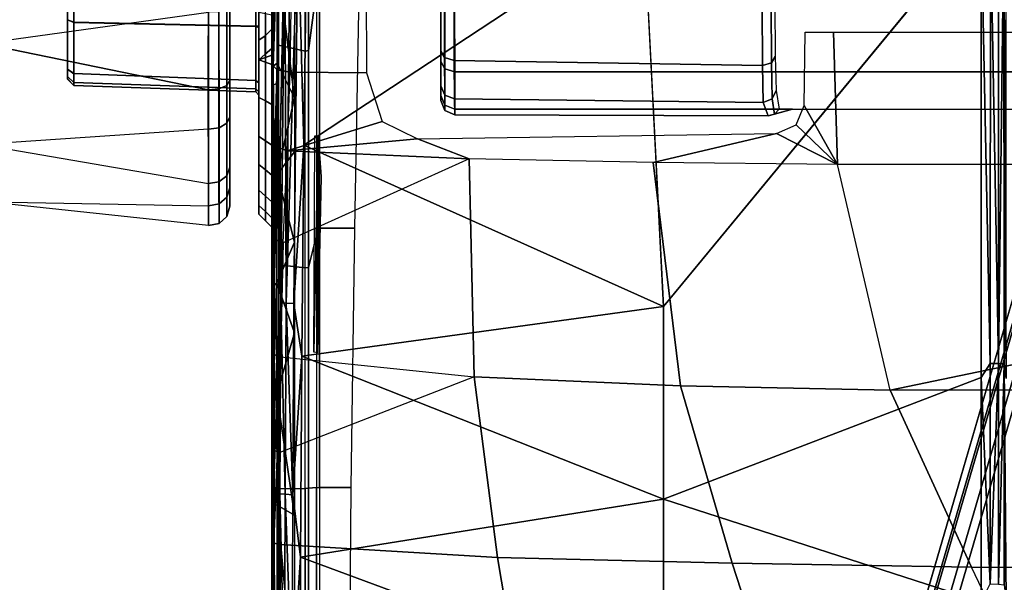
# Model space of a CAD drawing. Units: inches. Extents: x -64 to 68, y -75 to 44.
# Drawn here: x -4 to -1, y -4 to -3 of the extents above; entities that cross this region are included whole.
import ezdxf

# ---------------------------------------------------------------- set-up
doc = ezdxf.new("R2010")
doc.units = ezdxf.units.IN
doc.header["$MEASUREMENT"] = 0
for name, color, linetype in [('SEAT-BASE', 5, 'Continuous'), ('SEAT-CHASSIS', 5, 'Continuous'), ('SEAT-FABRIC', 5, 'Continuous')]:
    doc.layers.add(name, color=color, linetype=linetype)

# ---------------------------------------------------------------- blocks, each defined once
blk = doc.blocks.new('1COSM_HIGHBACK_ARMS_0T')
at = {"layer": 'SEAT-BASE'}
for points in [[(12.49, -3.6084, 4.6922), (1.9883, 0.1562, 7.7766), (1.9835, 0.1793, 7.726), (12.4827, -3.588, 4.6427)], [(12.4827, -3.588, 4.6427), (11.8266, -3.355, 4.77), (2.8025, -0.115, 7.4436), (1.9835, 0.1793, 7.726)], [(12.4818, -3.6541, 4.7197), (1.9763, 0.1079, 7.8018), (1.9883, 0.1562, 7.7766), (12.49, -3.6084, 4.6922)], [(12.423, -3.8347, 4.7496), (1.8662, -0.2307, 7.8317), (1.9763, 0.1079, 7.8018), (12.4818, -3.6541, 4.7197)], [(11.8266, -3.355, 4.77), (2.8025, -0.115, 7.4436), (2.7739, -0.1327, 7.3655), (11.8005, -3.3703, 4.7009)], [(11.8005, -3.3703, 4.7009), (2.7739, -0.1327, 7.3655), (2.7384, -0.193, 7.3173), (11.7687, -3.4199, 4.6539)], [(11.7687, -3.4199, 4.6539), (2.7384, -0.193, 7.3173), (2.8891, -0.4734, 7.1322), (11.7365, -3.5229, 4.5728)], [(11.7687, -3.4199, 4.6539), (2.7384, -0.193, 7.3173), (2.8891, -0.4734, 7.1322), (11.7365, -3.5229, 4.5728)], [(12.3637, -4.0172, 4.7597), (1.7558, -0.5705, 7.8418), (1.8662, -0.2307, 7.8317), (12.423, -3.8347, 4.7496)], [(11.7365, -3.5229, 4.5728), (2.8891, -0.4734, 7.1322), (3.08, -0.6892, 6.9012), (11.7169, -3.5997, 4.4629)], [(11.7365, -3.5229, 4.5728), (2.8891, -0.4734, 7.1322), (3.08, -0.6892, 6.9012), (11.7169, -3.5997, 4.4629)], [(12.3044, -4.1998, 4.7496), (1.6454, -0.9103, 7.8317), (1.7558, -0.5705, 7.8418), (12.3637, -4.0172, 4.7597)], [(2.2566, -0.7953, 5.1688), (2.2931, -0.683, 5.1688), (11.4241, -3.6498, 3.5866), (11.3876, -3.7622, 3.5866)], [(3.7062, -1.1031, 6.0034), (2.2931, -0.683, 5.1688), (11.4241, -3.6498, 3.5866), (11.6988, -3.7223, 4.0039)], [(11.7169, -3.5997, 4.4629), (3.08, -0.6892, 6.9012), (3.4046, -0.9427, 6.4814), (11.7013, -3.6862, 4.2405)], [(11.7169, -3.5997, 4.4629), (3.08, -0.6892, 6.9012), (3.4046, -0.9427, 6.4814), (11.7013, -3.6862, 4.2405)], [(11.6524, -3.865, 4.0039), (11.3876, -3.7622, 3.5866), (2.2566, -0.7953, 5.1688), (3.6467, -1.286, 6.0034)], [(12.2458, -4.3804, 4.7197), (1.5354, -1.249, 7.8018), (1.6454, -0.9103, 7.8317), (12.3044, -4.1998, 4.7496)], [(11.7013, -3.6862, 4.2405), (3.4046, -0.9427, 6.4814), (3.7062, -1.1031, 6.0034), (11.6988, -3.7223, 4.0039)], [(11.7013, -3.6862, 4.2405), (3.4046, -0.9427, 6.4814), (3.7062, -1.1031, 6.0034), (11.6988, -3.7223, 4.0039)], [(12.2256, -4.4222, 4.6922), (1.5168, -1.2951, 7.7766), (1.5354, -1.249, 7.8018), (12.2458, -4.3804, 4.7197)], [(11.595, -3.9748, 4.4629), (2.8969, -1.2528, 6.9012), (2.6156, -1.3152, 7.1322), (11.5657, -4.0485, 4.5728)], [(11.595, -3.9748, 4.4629), (2.8969, -1.2528, 6.9012), (2.6156, -1.3152, 7.1322), (11.5657, -4.0485, 4.5728)], [(11.6332, -3.8957, 4.2405), (3.3085, -1.2386, 6.4814), (2.8969, -1.2528, 6.9012), (11.595, -3.9748, 4.4629)], [(11.6332, -3.8957, 4.2405), (3.3085, -1.2386, 6.4814), (2.8969, -1.2528, 6.9012), (11.595, -3.9748, 4.4629)], [(11.6524, -3.865, 4.0039), (3.6467, -1.286, 6.0034), (3.3085, -1.2386, 6.4814), (11.6332, -3.8957, 4.2405)], [(11.6524, -3.865, 4.0039), (3.6467, -1.286, 6.0034), (3.3085, -1.2386, 6.4814), (11.6332, -3.8957, 4.2405)], [(12.2077, -4.4344, 4.6427), (1.4993, -1.3109, 7.726), (1.5168, -1.2951, 7.7766), (12.2256, -4.4222, 4.6922)], [(1.4993, -1.3109, 7.726), (2.3349, -1.5542, 7.4436), (11.54, -4.2372, 4.77), (12.2077, -4.4344, 4.6427)], [(11.5657, -4.0485, 4.5728), (2.6156, -1.3152, 7.1322), (2.3289, -1.4534, 7.3173), (11.5312, -4.1508, 4.6539)], [(11.5657, -4.0485, 4.5728), (2.6156, -1.3152, 7.1322), (2.3289, -1.4534, 7.3173), (11.5312, -4.1508, 4.6539)], [(11.5312, -4.1508, 4.6539), (2.3289, -1.4534, 7.3173), (2.3221, -1.5231, 7.3655), (11.5278, -4.2096, 4.7009)], [(11.5278, -4.2096, 4.7009), (2.3221, -1.5231, 7.3655), (2.3349, -1.5542, 7.4436), (11.54, -4.2372, 4.77)]]:
    blk.add_3dface(points, dxfattribs=at)
at = {"layer": 'SEAT-CHASSIS'}
for points in [[(2.8729, -0.2767, 14.1245), (2.873, -2.0029, 14.1245), (3.41, -1.7563, 14.1941), (3.41, 0, 14.1941)], [(3.41, -1.7563, 14.1941), (3.41, 0, 14.1941), (3.9742, 0, 14.2568), (3.9742, -1.4864, 14.2568)], [(2.873, -2.0029, 14.1245), (2.873, -2.0029, 14.1245), (2.5929, -0.6533, 14.0846), (2.8729, -0.2767, 14.1245)], [(2.1878, -2.162, 14.0236), (2.1861, -0.9379, 14.0233), (2.5929, -0.6533, 14.0846), (2.873, -2.0029, 14.1245)], [(2.0203, -3.3232, 14.6323), (2.0203, -1.25, 14.6323), (1.9071, -1.2556, 14.8432), (1.9071, -3.3234, 14.8433)], [(1.9071, -3.3234, 14.8433), (1.9071, -1.2556, 14.8432), (1.705, -1.2597, 14.9716), (1.705, -3.3237, 14.9716)], [(1.7861, -1.4014, 13.9608), (2.1869, -1.55, 14.0235), (2.1878, -2.162, 14.0236), (1.7861, -2.175, 13.9608)], [(3.9742, -1.4864, 14.2568), (3.41, -1.7563, 14.1941), (3.3981, -2.4815, 14.2374), (3.9671, -2.2964, 14.3011)], [(1.4509, -1.6574, 17.2785), (1.4507, -1.6739, 17.2543), (2.7919, -1.6739, 17.2328)], [(2.7927, -1.6569, 17.2582), (2.837, -1.6509, 17.2844), (1.4509, -1.6574, 17.2785)], [(2.837, -1.6509, 17.2844), (1.4512, -1.6509, 17.3072), (1.4509, -1.6574, 17.2785)], [(2.7927, -1.6569, 17.2582), (1.4509, -1.6574, 17.2785), (2.7919, -1.6739, 17.2328)], [(2.7927, -1.6569, 17.2582), (2.7919, -1.6739, 17.2328), (3.4618, -1.6737, 17.207)], [(3.4631, -1.6568, 17.2324), (3.5148, -1.6509, 17.2569), (2.7927, -1.6569, 17.2582)], [(3.4631, -1.6568, 17.2324), (2.7927, -1.6569, 17.2582), (3.4618, -1.6737, 17.207)], [(2.7915, -1.6992, 17.2158), (2.7919, -1.6739, 17.2328), (1.4505, -1.6981, 17.2377)], [(1.4507, -1.6739, 17.2543), (1.4505, -1.6981, 17.2377), (2.7919, -1.6739, 17.2328)], [(1.4505, -1.6981, 17.2377), (1.4505, -1.7268, 17.2312), (2.7915, -1.6992, 17.2158)], [(1.4505, -1.7268, 17.2312), (2.8347, -1.7264, 17.2085), (2.7915, -1.6992, 17.2158)], [(3.4609, -1.6989, 17.1899), (2.7919, -1.6739, 17.2328), (2.7915, -1.6992, 17.2158)], [(3.4609, -1.6989, 17.1899), (2.7915, -1.6992, 17.2158), (2.8347, -1.7264, 17.2085)], [(3.4618, -1.6737, 17.207), (2.7919, -1.6739, 17.2328), (3.4609, -1.6989, 17.1899)], [(2.8347, -1.7264, 17.2085), (3.5153, -1.7262, 17.181), (3.4609, -1.6989, 17.1899)], [(2.8347, -1.7264, 17.2085), (3.203, -2.6907, 17.1424), (3.5153, -1.7262, 17.181)], [(3.7868, -2.691, 17.1072), (3.5153, -1.7262, 17.181), (3.203, -2.6907, 17.1424)], [(3.41, -1.7563, 14.1941), (2.873, -2.0029, 14.1245), (2.8594, -2.6382, 14.1578), (3.3981, -2.4815, 14.2374)], [(2.873, -2.0029, 14.1245), (2.1878, -2.162, 14.0236), (2.1817, -2.7214, 14.0351), (2.8594, -2.6382, 14.1578)], [(1.7861, -2.26, 13.9609), (1.7861, -2.175, 13.9608), (2.1878, -2.162, 14.0236), (2.0087, -2.2639, 13.996)], [(2.0087, -2.2639, 13.996), (2.0087, -2.2639, 13.996), (2.1878, -2.162, 14.0236), (2.068, -2.2882, 14.0054)], [(2.068, -2.2882, 14.0054), (2.068, -2.2882, 14.0054), (2.1878, -2.162, 14.0236), (2.0935, -2.3473, 14.01)], [(2.0935, -2.3473, 14.01), (2.1878, -2.162, 14.0236), (2.1817, -2.7214, 14.0351), (2.0935, -2.3473, 14.01)], [(2.0348, -2.3532, 14.4305), (2.0348, -2.3532, 14.4305), (2.0203, -2.3393, 14.4275), (2.0204, -2.2992, 14.632)], [(2.0369, -3.3233, 14.434), (2.0403, -2.3723, 14.4351), (2.0204, -2.2993, 14.632), (2.0203, -3.3233, 14.6323)], [(2.0204, -2.2993, 14.632), (2.0204, -2.2993, 14.632), (2.0403, -2.3723, 14.4351), (2.0348, -2.3532, 14.4305)], [(3.9671, -2.2964, 14.3011), (3.3981, -2.4815, 14.2374), (3.3802, -3.194, 14.3771), (3.9671, -3.0951, 14.4425)], [(1.6967, -2.3522, 13.9855), (1.86, -2.3513, 14.0788), (1.8793, -2.3628, 14.0596), (1.7032, -2.3639, 13.959)], [(1.86, -2.3513, 14.0788), (1.9632, -2.3489, 14.2421), (1.9889, -2.3604, 14.2325), (1.8793, -2.3628, 14.0596)], [(1.9632, -2.3489, 14.2421), (2.0203, -2.3393, 14.4275), (2.0348, -2.3532, 14.4305), (1.9889, -2.3604, 14.2325)], [(1.9889, -2.3604, 14.2325), (2.0348, -2.3532, 14.4305), (2.0403, -2.3723, 14.4351), (1.9999, -2.3878, 14.2287)], [(2.1098, -3.4366, 14.0668), (2.0935, -2.3473, 14.01), (2.1817, -2.7214, 14.0351), (2.1706, -3.2795, 14.0721)], [(1.7032, -2.3639, 13.959), (1.8793, -2.3628, 14.0596), (1.8876, -2.39, 14.0516), (1.7059, -2.3914, 13.9479)], [(1.8723, -3.3252, 14.0809), (1.8876, -2.39, 14.0516), (2, -2.3878, 14.2292), (1.9891, -3.3241, 14.241)], [(1.8793, -2.3628, 14.0596), (1.9889, -2.3604, 14.2325), (1.9999, -2.3878, 14.2287), (1.8876, -2.39, 14.0516)], [(1.9891, -3.3241, 14.241), (2, -2.3878, 14.2292), (2.0403, -2.3723, 14.4351), (2.0369, -3.3233, 14.434)], [(1.6962, -3.3257, 13.991), (1.7059, -2.3914, 13.9479), (1.8876, -2.39, 14.0516), (1.8723, -3.3252, 14.0809)], [(3.3981, -2.4815, 14.2374), (2.8594, -2.6382, 14.1578), (2.8319, -3.2646, 14.2653), (3.3802, -3.194, 14.3771)], [(2.8594, -2.6382, 14.1578), (2.1817, -2.7214, 14.0351), (2.1706, -3.2795, 14.0721), (2.8319, -3.2646, 14.2653)], [(2.6184, -2.6904, 17.1653), (1.45, -2.7502, 17.1833), (2.1298, -3.7811, 17.0995)], [(2.1298, -3.7811, 17.0995), (2.77, -3.7871, 17.0731), (2.6184, -2.6904, 17.1653)], [(3.203, -2.6907, 17.1424), (2.6184, -2.6904, 17.1653), (2.77, -3.7871, 17.0731)], [(3.3795, -3.7909, 17.0344), (3.203, -2.6907, 17.1424), (2.77, -3.7871, 17.0731)], [(3.3795, -3.7909, 17.0344), (3.7868, -2.691, 17.1072), (3.203, -2.6907, 17.1424)], [(3.3795, -3.7909, 17.0344), (3.9611, -3.7937, 16.9839), (3.7868, -2.691, 17.1072)], [(1.45, -2.7502, 17.1833), (1.4494, -3.7724, 17.1134), (2.1298, -3.7811, 17.0995)], [(3.9671, -3.0951, 14.4425), (3.3802, -3.194, 14.3771), (3.3413, -3.8538, 14.6711), (3.6301, -3.8525, 14.7162)], [(3.3802, -3.194, 14.3771), (2.8319, -3.2646, 14.2653), (3.0623, -3.8538, 14.6004), (3.3413, -3.8538, 14.6711)], [(2.1461, -3.8322, 14.1531), (2.1098, -3.4366, 14.0668), (2.1706, -3.2795, 14.0721), (2.1461, -3.8322, 14.1531)], [(2.1461, -3.8322, 14.1531), (2.1461, -3.8322, 14.1531), (2.1706, -3.2795, 14.0721), (2.4253, -3.8443, 14.3274)], [(2.8319, -3.2646, 14.2653), (2.1706, -3.2795, 14.0721), (2.4253, -3.8443, 14.3274), (2.7721, -3.8517, 14.4963)], [(2.7721, -3.8517, 14.4963), (2.7721, -3.8517, 14.4963), (2.8319, -3.2646, 14.2653), (3.0623, -3.8538, 14.6004)], [(1.6962, -3.3257, 13.991), (1.8723, -3.3252, 14.0809), (1.8634, -3.3543, 14.091), (1.6933, -3.3544, 14.0043)], [(1.7012, -3.3537, 14.9598), (1.8979, -3.3536, 14.8347), (1.9071, -3.3234, 14.8433), (1.705, -3.3237, 14.9716)], [(1.8723, -3.3252, 14.0809), (1.9891, -3.3241, 14.241), (1.9772, -3.3539, 14.2464), (1.8634, -3.3543, 14.091)], [(1.8979, -3.3536, 14.8347), (2.008, -3.3536, 14.6293), (2.0203, -3.3232, 14.6323), (1.9071, -3.3234, 14.8433)], [(1.9891, -3.3241, 14.241), (2.0369, -3.3233, 14.434), (2.0242, -3.3536, 14.4349), (1.9772, -3.3539, 14.2464)], [(2.0369, -3.3233, 14.434), (2.0203, -3.3232, 14.6323), (2.008, -3.3536, 14.6293), (2.0242, -3.3536, 14.4349)], [(1.6933, -3.3544, 14.0043), (1.8634, -3.3543, 14.091), (1.8438, -3.3661, 14.1134), (1.6869, -3.3661, 14.0332)], [(1.692, -3.3661, 14.9312), (1.8758, -3.3661, 14.8142), (1.8979, -3.3536, 14.8347), (1.7012, -3.3537, 14.9598)], [(1.8634, -3.3543, 14.091), (1.9772, -3.3539, 14.2464), (1.9497, -3.3661, 14.2588), (1.8438, -3.3661, 14.1134)], [(1.8758, -3.3661, 14.8142), (1.9785, -3.3661, 14.6222), (2.008, -3.3536, 14.6293), (1.8979, -3.3536, 14.8347)], [(1.9772, -3.3539, 14.2464), (2.0242, -3.3536, 14.4349), (1.9939, -3.3661, 14.4371), (1.9497, -3.3661, 14.2588)], [(2.0242, -3.3536, 14.4349), (2.008, -3.3536, 14.6293), (1.9785, -3.3661, 14.6222), (1.9939, -3.3661, 14.4371)], [(2.0575, -3.5433, 14.0561), (2.0575, -3.5433, 14.0561), (2.1098, -3.4366, 14.0668), (2.1461, -3.8322, 14.1531)], [(1.9083, -3.8223, 14.0139), (1.9103, -3.5907, 14.0031), (2.0575, -3.5433, 14.0561), (2.1461, -3.8322, 14.1531)], [(1.6122, -3.6122, 16.3401), (1.6122, -3.7334, 16.3401), (2.3807, -3.7334, 16.5294), (2.3807, -3.627, 16.5294)], [(1.6501, -3.8189, 13.9394), (1.6516, -3.592, 13.9396), (1.9103, -3.5907, 14.0031), (1.9083, -3.8223, 14.0139)], [(2.3807, -3.627, 16.5294), (2.3807, -3.7334, 16.5294), (3.1678, -3.7334, 16.613), (3.1678, -3.6374, 16.613)], [(3.1678, -3.6374, 16.613), (3.1678, -3.7334, 16.613), (4.3359, -3.7334, 16.5998), (4.3261, -3.6469, 16.6004)], [(1.6122, -3.7334, 16.3401), (1.6569, -3.7426, 16.3475), (2.4039, -3.7426, 16.527), (2.3807, -3.7334, 16.5294)], [(2.2247, -3.729, 17.0021), (2.7595, -3.7394, 16.9777), (2.101, -3.7381, 17.0033)], [(2.3807, -3.7334, 16.5294), (2.4039, -3.7426, 16.527), (3.168, -3.7426, 16.6066), (3.1678, -3.7334, 16.613)], [(4.3359, -3.7334, 16.5998), (4.3355, -3.7426, 16.5935), (3.168, -3.7426, 16.6066), (3.1678, -3.7334, 16.613)], [(1.6569, -3.7426, 16.3475), (1.8423, -3.7675, 16.3334), (1.2054, -3.7675, 16.115), (0.94, -3.7426, 16.0713)], [(2.4039, -3.7426, 16.527), (2.5004, -3.7675, 16.4759), (1.8423, -3.7675, 16.3334), (1.6569, -3.7426, 16.3475)], [(2.101, -3.7381, 17.0033), (2.7577, -3.7513, 16.9716), (2.1007, -3.7477, 16.9966)], [(2.7577, -3.7513, 16.9716), (2.101, -3.7381, 17.0033), (2.7595, -3.7394, 16.9777)], [(3.168, -3.7426, 16.6066), (3.1705, -3.7675, 16.5407), (2.5004, -3.7675, 16.4759), (2.4039, -3.7426, 16.527)], [(4.3355, -3.7426, 16.5935), (4.3315, -3.7675, 16.5276), (3.1705, -3.7675, 16.5407), (3.168, -3.7426, 16.6066)], [(1.2078, -3.7767, 16.1091), (1.1782, -3.8583, 16.0975), (1.8264, -3.8583, 16.3223), (1.844, -3.7767, 16.3272)], [(1.8423, -3.7675, 16.3334), (1.844, -3.7767, 16.3272), (1.2078, -3.7767, 16.1091), (1.2054, -3.7675, 16.115)], [(1.4494, -3.7724, 17.1134), (1.4489, -3.7998, 17.1061), (2.1298, -3.7811, 17.0995)], [(2.1298, -3.7811, 17.0995), (1.4489, -3.7998, 17.1061), (2.61, -3.8113, 17.0742)], [(1.844, -3.7767, 16.3272), (1.8264, -3.8583, 16.3223), (2.4923, -3.8583, 16.4682), (2.5013, -3.7767, 16.4696)], [(2.5004, -3.7675, 16.4759), (2.5013, -3.7767, 16.4696), (1.844, -3.7767, 16.3272), (1.8423, -3.7675, 16.3334)], [(2.61, -3.8113, 17.0742), (2.77, -3.7871, 17.0731), (2.1298, -3.7811, 17.0995)], [(2.5013, -3.7767, 16.4696), (2.4923, -3.8583, 16.4682), (3.1708, -3.8583, 16.5343), (3.1708, -3.7767, 16.5343)], [(3.1705, -3.7675, 16.5407), (3.1708, -3.7767, 16.5343), (2.5013, -3.7767, 16.4696), (2.5004, -3.7675, 16.4759)], [(3.19, -3.8143, 17.0412), (2.77, -3.7871, 17.0731), (2.61, -3.8113, 17.0742)], [(2.77, -3.7871, 17.0731), (3.19, -3.8143, 17.0412), (3.3795, -3.7909, 17.0344)], [(4.3315, -3.7675, 16.5276), (4.3311, -3.7767, 16.5212), (3.1708, -3.7767, 16.5343), (3.1705, -3.7675, 16.5407)], [(4.3311, -3.7767, 16.5212), (4.3671, -3.8583, 16.519), (3.1708, -3.8583, 16.5343), (3.1708, -3.7767, 16.5343)], [(3.7692, -3.8163, 16.9955), (3.3795, -3.7909, 17.0344), (3.19, -3.8143, 17.0412)], [(3.7692, -3.8163, 16.9955), (3.9611, -3.7937, 16.9839), (3.3795, -3.7909, 17.0344)], [(1.4479, -3.8385, 17.066), (2.609, -3.8352, 17.0573), (1.4484, -3.8228, 17.0896)], [(2.609, -3.8352, 17.0573), (1.4489, -3.7998, 17.1061), (1.4484, -3.8228, 17.0896)], [(1.4489, -3.7998, 17.1061), (2.609, -3.8352, 17.0573), (2.61, -3.8113, 17.0742)], [(1.9853, -3.8096, 16.4272), (1.5591, -3.8628, 16.3151), (1.6098, -3.8096, 16.3299)], [(1.5591, -3.8628, 16.3151), (1.9853, -3.8096, 16.4272), (1.881, -3.8625, 16.4031)], [(1.9083, -3.8223, 14.0139), (1.6501, -3.8189, 13.9394), (1.6481, -3.8607, 13.9566), (1.901, -3.8618, 14.0309)], [(2.2175, -3.8622, 16.4743), (1.881, -3.8625, 16.4031), (1.9853, -3.8096, 16.4272)], [(2.1461, -3.8322, 14.1531), (1.9083, -3.8223, 14.0139), (1.901, -3.8618, 14.0309), (2.1344, -3.8651, 14.1703)], [(2.2175, -3.8622, 16.4743), (1.9853, -3.8096, 16.4272), (2.1499, -3.8097, 16.4614)], [(2.4232, -3.8097, 16.5074), (2.2175, -3.8622, 16.4743), (2.1499, -3.8097, 16.4614)], [(2.4232, -3.8097, 16.5074), (2.5478, -3.8628, 16.5245), (2.2175, -3.8622, 16.4743)], [(2.6985, -3.8097, 16.5404), (2.5478, -3.8628, 16.5245), (2.4232, -3.8097, 16.5074)], [(2.6985, -3.8097, 16.5404), (2.8853, -3.8633, 16.556), (2.5478, -3.8628, 16.5245)], [(2.61, -3.8113, 17.0742), (2.609, -3.8352, 17.0573), (3.19, -3.8143, 17.0412)], [(3.19, -3.8143, 17.0412), (2.609, -3.8352, 17.0573), (3.1887, -3.8382, 17.0243)], [(2.8853, -3.8633, 16.556), (2.6985, -3.8097, 16.5404), (3.2525, -3.8097, 16.5687)], [(2.8853, -3.8633, 16.556), (3.2525, -3.8097, 16.5687), (3.2213, -3.8626, 16.5688)], [(3.1887, -3.8382, 17.0243), (3.7692, -3.8163, 16.9955), (3.19, -3.8143, 17.0412)], [(3.7676, -3.8402, 16.9787), (3.7692, -3.8163, 16.9955), (3.1887, -3.8382, 17.0243)], [(3.8929, -3.8629, 16.5645), (3.2213, -3.8626, 16.5688), (3.8036, -3.8097, 16.5667)], [(3.2525, -3.8097, 16.5687), (3.8036, -3.8097, 16.5667), (3.2213, -3.8626, 16.5688)], [(2.6078, -3.8513, 17.0328), (2.609, -3.8352, 17.0573), (1.4479, -3.8385, 17.066)], [(2.6078, -3.8513, 17.0328), (1.4479, -3.8385, 17.066), (2.1268, -3.8532, 17.0245)], [(2.1268, -3.8532, 17.0245), (3.0305, -3.8597, 16.9851), (2.6078, -3.8513, 17.0328)], [(2.4253, -3.8443, 14.3274), (2.1461, -3.8322, 14.1531), (2.1344, -3.8651, 14.1703), (2.4149, -3.8688, 14.3465)], [(2.7721, -3.8517, 14.4963), (2.4253, -3.8443, 14.3274), (2.4149, -3.8688, 14.3465), (2.7641, -3.871, 14.516)], [(3.1887, -3.8382, 17.0243), (2.609, -3.8352, 17.0573), (2.6078, -3.8513, 17.0328)], [(3.187, -3.8543, 16.9999), (3.1887, -3.8382, 17.0243), (2.6078, -3.8513, 17.0328)], [(3.187, -3.8543, 16.9999), (2.6078, -3.8513, 17.0328), (3.0305, -3.8597, 16.9851)], [(3.0623, -3.8538, 14.6004), (2.7721, -3.8517, 14.4963), (2.7641, -3.871, 14.516), (3.0563, -3.8716, 14.6204)], [(3.7676, -3.8402, 16.9787), (3.1887, -3.8382, 17.0243), (3.187, -3.8543, 16.9999)], [(3.187, -3.8543, 16.9999), (3.7653, -3.8563, 16.9543), (3.7676, -3.8402, 16.9787)], [(3.6301, -3.8525, 14.7162), (3.3413, -3.8538, 14.6711), (3.3371, -3.8716, 14.6916), (3.6277, -3.8712, 14.7372)], [(1.9403, -3.8583, 16.3532), (1.9479, -3.878, 16.3348), (1.4427, -3.878, 16.1611), (1.3469, -3.8583, 16.164)], [(1.4427, -3.878, 16.1611), (1.4427, -3.878, 16.1611), (1.7347, -3.878, 16.1557), (1.9479, -3.878, 16.3348)], [(1.881, -3.8625, 16.4031), (1.8893, -3.8744, 16.4142), (1.5591, -3.8628, 16.3151)], [(1.8893, -3.8744, 16.4142), (1.5631, -3.8741, 16.3252), (1.5591, -3.8628, 16.3151)], [(1.7401, -3.877, 16.3879), (1.5631, -3.8741, 16.3252), (1.8893, -3.8744, 16.4142)], [(1.6422, -3.878, 13.9979), (1.885, -3.878, 14.0681), (1.836, -3.878, 14.6405), (1.6178, -3.878, 14.8146)], [(1.777, -3.878, 14.7283), (1.7069, -3.878, 14.7822), (1.6178, -3.878, 14.8146), (1.836, -3.878, 14.6405)], [(1.901, -3.8618, 14.0309), (1.6481, -3.8607, 13.9566), (1.6422, -3.878, 13.9979), (1.885, -3.878, 14.0681)], [(1.7069, -3.878, 14.7822), (1.717, -3.8984, 14.7982), (1.7971, -3.8984, 14.7345), (1.777, -3.878, 14.7283)], [(1.9949, -3.8976, 16.0304), (2.0057, -3.878, 16.0468), (1.7347, -3.878, 16.1557), (1.7306, -3.8976, 16.1365)], [(5.3899, -3.878, 16.0358), (5.6686, -3.878, 16.0913), (1.7347, -3.878, 16.1557), (2.0057, -3.878, 16.0468)], [(4.3659, -3.878, 16.4994), (3.1715, -3.878, 16.5146), (1.7347, -3.878, 16.1557), (5.6686, -3.878, 16.0913)], [(3.1715, -3.878, 16.5146), (2.5548, -3.878, 16.4578), (1.7347, -3.878, 16.1557), (3.1715, -3.878, 16.5146)], [(1.9479, -3.878, 16.3348), (1.9479, -3.878, 16.3348), (1.7347, -3.878, 16.1557), (2.5548, -3.878, 16.4578)], [(1.7971, -3.8984, 14.7345), (1.777, -3.878, 14.7283), (1.836, -3.878, 14.6405), (1.853, -3.8984, 14.6488)], [(1.836, -3.878, 14.6405), (1.856, -3.878, 14.6209), (1.8636, -3.8976, 14.6382), (1.853, -3.8984, 14.6488)], [(1.856, -3.878, 14.6209), (1.856, -3.878, 14.6209), (1.836, -3.878, 14.6405), (1.885, -3.878, 14.0681)], [(1.8842, -3.878, 14.6196), (1.8779, -3.8976, 14.6383), (1.8636, -3.8976, 14.6382), (1.856, -3.878, 14.6209)], [(1.856, -3.878, 14.6209), (1.885, -3.878, 14.0681), (2.1137, -3.878, 14.2007), (1.8842, -3.878, 14.6196)], [(1.8779, -3.8976, 14.6383), (1.8842, -3.878, 14.6196), (2.1291, -3.878, 14.7787), (2.1164, -3.8976, 14.7939)], [(1.881, -3.8625, 16.4031), (2.2175, -3.8622, 16.4743), (2.2134, -3.8717, 16.4796)], [(1.8893, -3.8744, 16.4142), (1.881, -3.8625, 16.4031), (2.2134, -3.8717, 16.4796)], [(1.8842, -3.878, 14.6196), (2.3998, -3.878, 14.3742), (2.7536, -3.878, 14.5418), (2.1291, -3.878, 14.7787)], [(1.8842, -3.878, 14.6196), (2.1137, -3.878, 14.2007), (2.3998, -3.878, 14.3742), (1.8842, -3.878, 14.6196)], [(2.1344, -3.8651, 14.1703), (1.901, -3.8618, 14.0309), (1.885, -3.878, 14.0681), (2.1137, -3.878, 14.2007)], [(2.1884, -3.8767, 16.4841), (1.8893, -3.8744, 16.4142), (2.2134, -3.8717, 16.4796)], [(2.5506, -3.8583, 16.4771), (2.5548, -3.878, 16.4578), (1.9479, -3.878, 16.3348), (1.9403, -3.8583, 16.3532)], [(2.2041, -3.8976, 15.8372), (2.2202, -3.878, 15.8486), (2.0057, -3.878, 16.0468), (1.9949, -3.8976, 16.0304)], [(2.0057, -3.878, 16.0468), (2.2202, -3.878, 15.8486), (5.1536, -3.878, 15.878), (5.3899, -3.878, 16.0358)], [(2.4149, -3.8688, 14.3465), (2.1344, -3.8651, 14.1703), (2.1137, -3.878, 14.2007), (2.3998, -3.878, 14.3742)], [(2.1164, -3.8976, 14.7939), (2.1291, -3.878, 14.7787), (2.3013, -3.878, 15.0146), (2.284, -3.8976, 15.0241)], [(3.0305, -3.8597, 16.9851), (2.1268, -3.8532, 17.0245), (2.6425, -3.8771, 16.5586)], [(2.1291, -3.878, 14.7787), (3.0485, -3.878, 14.646), (3.3317, -3.878, 14.7178), (2.3013, -3.878, 15.0146)], [(2.7536, -3.878, 14.5418), (2.7536, -3.878, 14.5418), (3.0485, -3.878, 14.646), (2.1291, -3.878, 14.7787)], [(2.5532, -3.8746, 16.5341), (2.1884, -3.8767, 16.4841), (2.2134, -3.8717, 16.4796)], [(2.3309, -3.8976, 15.5822), (2.3501, -3.878, 15.587), (2.2202, -3.878, 15.8486), (2.2041, -3.8976, 15.8372)], [(2.5532, -3.8746, 16.5341), (2.2134, -3.8717, 16.4796), (2.2175, -3.8622, 16.4743)], [(2.5532, -3.8746, 16.5341), (2.2175, -3.8622, 16.4743), (2.5478, -3.8628, 16.5245)], [(4.9957, -3.878, 15.6417), (5.1536, -3.878, 15.878), (2.2202, -3.878, 15.8486), (2.3501, -3.878, 15.587)], [(2.284, -3.8976, 15.0241), (2.3013, -3.878, 15.0146), (2.3783, -3.878, 15.2963), (2.3588, -3.8976, 15.2989)], [(2.3783, -3.878, 15.2963), (2.3013, -3.878, 15.0146), (3.3317, -3.878, 14.7178), (3.6247, -3.878, 14.7645)], [(2.3588, -3.8976, 15.2989), (2.3783, -3.878, 15.2963), (2.3501, -3.878, 15.587), (2.3309, -3.8976, 15.5822)], [(2.3501, -3.878, 15.587), (2.3783, -3.878, 15.2963), (4.9403, -3.878, 15.3629), (4.9957, -3.878, 15.6417)], [(2.3783, -3.878, 15.2963), (3.6247, -3.878, 14.7645), (3.9657, -3.878, 14.7848), (4.9403, -3.878, 15.3629)], [(2.7641, -3.871, 14.516), (2.4149, -3.8688, 14.3465), (2.3998, -3.878, 14.3742), (2.7536, -3.878, 14.5418)], [(2.5532, -3.8746, 16.5341), (2.5478, -3.8628, 16.5245), (2.8888, -3.8741, 16.5643)], [(3.1708, -3.8583, 16.5343), (3.1715, -3.878, 16.5146), (2.5548, -3.878, 16.4578), (2.5506, -3.8583, 16.4771)], [(2.5532, -3.8746, 16.5341), (2.8888, -3.8741, 16.5643), (2.6425, -3.8771, 16.5586)], [(3.0563, -3.8716, 14.6204), (2.7641, -3.871, 14.516), (2.7536, -3.878, 14.5418), (3.0485, -3.878, 14.646)], [(3.2183, -3.8744, 16.5771), (2.8853, -3.8633, 16.556), (3.2213, -3.8626, 16.5688)], [(3.4507, -3.8771, 16.5967), (2.8888, -3.8741, 16.5643), (3.2183, -3.8744, 16.5771)], [(3.7653, -3.8563, 16.9543), (3.187, -3.8543, 16.9999), (3.0305, -3.8597, 16.9851)], [(3.3371, -3.8716, 14.6916), (3.0563, -3.8716, 14.6204), (3.0485, -3.878, 14.646), (3.3317, -3.878, 14.7178)], [(3.3413, -3.8538, 14.6711), (3.0623, -3.8538, 14.6004), (3.0563, -3.8716, 14.6204), (3.3371, -3.8716, 14.6916)], [(3.1715, -3.878, 16.5146), (3.1708, -3.8583, 16.5343), (4.3671, -3.8583, 16.519), (4.3659, -3.878, 16.4994)], [(3.2183, -3.8744, 16.5771), (3.2213, -3.8626, 16.5688), (3.8929, -3.8629, 16.5645)], [(3.2183, -3.8744, 16.5771), (3.8929, -3.8629, 16.5645), (3.8933, -3.8747, 16.5737)], [(3.8933, -3.8747, 16.5737), (3.4507, -3.8771, 16.5967), (3.2183, -3.8744, 16.5771)], [(3.6277, -3.8712, 14.7372), (3.3371, -3.8716, 14.6916), (3.3317, -3.878, 14.7178), (3.6247, -3.878, 14.7645)], [(1.7971, -3.8984, 14.7345), (1.8111, -3.9173, 14.7472), (1.7262, -3.9173, 14.8146), (1.717, -3.8984, 14.7982)], [(1.9844, -3.9173, 16.0137), (1.9949, -3.8976, 16.0304), (1.7306, -3.8976, 16.1365), (1.7267, -3.9173, 16.1172)], [(1.853, -3.8984, 14.6488), (1.8703, -3.9173, 14.6565), (1.8111, -3.9173, 14.7472), (1.7971, -3.8984, 14.7345)], [(1.853, -3.8984, 14.6488), (1.853, -3.8984, 14.6488), (1.8636, -3.8976, 14.6382), (1.8703, -3.9173, 14.6565)], [(1.8636, -3.8976, 14.6382), (1.8636, -3.8976, 14.6382), (1.8779, -3.8976, 14.6383), (1.8703, -3.9173, 14.6565)], [(1.8703, -3.9173, 14.6565), (1.8779, -3.8976, 14.6383), (2.1164, -3.8976, 14.7939), (2.1029, -3.9173, 14.8081)], [(2.1884, -3.9173, 15.8254), (2.2041, -3.8976, 15.8372), (1.9949, -3.8976, 16.0304), (1.9844, -3.9173, 16.0137)], [(2.1029, -3.9173, 14.8081), (2.1164, -3.8976, 14.7939), (2.284, -3.8976, 15.0241), (2.2663, -3.9173, 15.0326)], [(2.312, -3.9173, 15.5768), (2.3309, -3.8976, 15.5822), (2.2041, -3.8976, 15.8372), (2.1884, -3.9173, 15.8254)], [(2.2663, -3.9173, 15.0326), (2.284, -3.8976, 15.0241), (2.3588, -3.8976, 15.2989), (2.3392, -3.9173, 15.3005)], [(2.3392, -3.9173, 15.3005), (2.3588, -3.8976, 15.2989), (2.3309, -3.8976, 15.5822), (2.312, -3.9173, 15.5768)], [(1.5739, -3.9268, 14.8592), (1.6245, -3.9173, 14.8518), (1.7672, -3.9173, 14.8869), (1.7685, -3.9268, 14.8981)], [(1.5739, -4.479, 14.8785), (1.5739, -3.9268, 14.8592), (1.7685, -3.9268, 14.8981), (1.7563, -4.479, 14.9139)], [(1.5744, -3.9268, 15.8703), (1.5744, -3.9173, 15.8802), (1.7727, -3.9173, 15.8404), (1.769, -3.9268, 15.8313)], [(1.5744, -3.9173, 15.8802), (1.7267, -3.9173, 16.1172), (1.9844, -3.9173, 16.0137), (1.7727, -3.9173, 15.8404)], [(1.5744, -4.479, 15.8511), (1.5744, -3.9268, 15.8703), (1.769, -3.9268, 15.8313), (1.7567, -4.479, 15.8155)], [(1.6245, -3.9173, 14.8518), (1.6245, -3.9173, 14.8518), (1.7262, -3.9173, 14.8146), (1.7672, -3.9173, 14.8869)], [(1.7672, -3.9173, 14.8869), (1.7672, -3.9173, 14.8869), (1.7262, -3.9173, 14.8146), (1.8111, -3.9173, 14.7472)], [(1.7563, -4.479, 14.9139), (1.7685, -3.9268, 14.8981), (1.9332, -3.9268, 15.0088), (1.9121, -4.479, 15.0151)], [(1.7567, -4.479, 15.8155), (1.769, -3.9268, 15.8313), (1.9335, -3.9268, 15.7204), (1.9124, -4.479, 15.7141)], [(1.7685, -3.9268, 14.8981), (1.7672, -3.9173, 14.8869), (1.9402, -3.9173, 15.0019), (1.9332, -3.9268, 15.0088)], [(1.7672, -3.9173, 14.8869), (1.8703, -3.9173, 14.6565), (2.1029, -3.9173, 14.8081), (1.9402, -3.9173, 15.0019)], [(1.8111, -3.9173, 14.7472), (1.8111, -3.9173, 14.7472), (1.8703, -3.9173, 14.6565), (1.7672, -3.9173, 14.8869)], [(1.769, -3.9268, 15.8313), (1.7727, -3.9173, 15.8404), (1.9405, -3.9173, 15.7273), (1.9335, -3.9268, 15.7204)], [(1.9844, -3.9173, 16.0137), (1.7727, -3.9173, 15.8404), (1.9405, -3.9173, 15.7273), (2.1884, -3.9173, 15.8254)], [(1.9121, -4.479, 15.0151), (1.9332, -3.9268, 15.0088), (1.9585, -3.9268, 15.047), (1.9387, -4.4791, 15.0539)], [(1.939, -4.4791, 15.6754), (1.9588, -3.9268, 15.6822), (1.9335, -3.9268, 15.7204), (1.9124, -4.479, 15.7141)], [(1.9332, -3.9268, 15.0088), (1.9402, -3.9173, 15.0019), (1.9676, -3.9173, 15.0432), (1.9585, -3.9268, 15.047)], [(1.9588, -3.9268, 15.6822), (1.9679, -3.9173, 15.686), (1.9405, -3.9173, 15.7273), (1.9335, -3.9268, 15.7204)], [(1.9387, -4.4791, 15.0539), (1.9585, -3.9268, 15.047), (1.9674, -3.9268, 15.0919), (1.9481, -4.479, 15.0999)], [(1.9484, -4.479, 15.6293), (1.9676, -3.9268, 15.6373), (1.9588, -3.9268, 15.6822), (1.939, -4.4791, 15.6754)], [(1.9676, -3.9173, 15.0432), (1.9402, -3.9173, 15.0019), (2.1029, -3.9173, 14.8081), (2.2663, -3.9173, 15.0326)], [(2.1884, -3.9173, 15.8254), (2.1884, -3.9173, 15.8254), (1.9405, -3.9173, 15.7273), (1.9679, -3.9173, 15.686)], [(1.9481, -4.479, 15.0999), (1.9674, -3.9268, 15.0919), (1.9676, -3.9268, 15.6373), (1.9484, -4.479, 15.6293)], [(1.9585, -3.9268, 15.047), (1.9676, -3.9173, 15.0432), (1.9772, -3.9173, 15.0919), (1.9674, -3.9268, 15.0919)], [(1.9676, -3.9268, 15.6373), (1.9775, -3.9173, 15.6373), (1.9679, -3.9173, 15.686), (1.9588, -3.9268, 15.6822)], [(1.9674, -3.9268, 15.0919), (1.9772, -3.9173, 15.0919), (1.9775, -3.9173, 15.6373), (1.9676, -3.9268, 15.6373)], [(2.2663, -3.9173, 15.0326), (2.2663, -3.9173, 15.0326), (1.9772, -3.9173, 15.0919), (1.9676, -3.9173, 15.0432)], [(1.9679, -3.9173, 15.686), (1.9775, -3.9173, 15.6373), (2.312, -3.9173, 15.5768), (2.1884, -3.9173, 15.8254)], [(1.9772, -3.9173, 15.0919), (2.2663, -3.9173, 15.0326), (2.312, -3.9173, 15.5768), (1.9775, -3.9173, 15.6373)], [(2.3392, -3.9173, 15.3005), (2.3392, -3.9173, 15.3005), (2.312, -3.9173, 15.5768), (2.2663, -3.9173, 15.0326)], [(0.944, -4.0059, 16.3082), (1.9325, -4.0059, 16.0268), (1.9478, -4.0149, 16.0541), (0.9534, -4.0146, 16.3376)], [(0.9534, -4.0146, 16.3376), (1.9478, -4.0149, 16.0541), (1.9585, -4.0391, 16.0731), (0.9639, -4.0378, 16.3573)], [(2.0432, -4.0059, 14.7849), (1.7142, -4.0059, 14.6266), (1.7205, -4.0147, 14.5962), (2.063, -4.0147, 14.761)], [(2.063, -4.0147, 14.761), (1.7205, -4.0147, 14.5962), (1.7249, -4.0386, 14.5749), (2.0769, -4.0385, 14.7442)], [(1.9325, -4.0059, 16.0268), (2.196, -4.0059, 15.7787), (2.2222, -4.0148, 15.7956), (1.9478, -4.0149, 16.0541)], [(1.9478, -4.0149, 16.0541), (2.2222, -4.0148, 15.7956), (2.2405, -4.0388, 15.8075), (1.9585, -4.0391, 16.0731)], [(2.2589, -4.0059, 15.076), (2.0432, -4.0059, 14.7849), (2.063, -4.0147, 14.761), (2.2875, -4.0147, 15.0641)], [(2.2875, -4.0147, 15.0641), (2.063, -4.0147, 14.761), (2.0769, -4.0385, 14.7442), (2.3075, -4.0384, 15.0557)], [(2.196, -4.0059, 15.7787), (2.3144, -4.0059, 15.4342), (2.3453, -4.0147, 15.4369), (2.2222, -4.0148, 15.7956)], [(2.2222, -4.0148, 15.7956), (2.3453, -4.0147, 15.4369), (2.367, -4.0385, 15.4389), (2.2405, -4.0388, 15.8075)], [(2.3144, -4.0059, 15.4342), (2.2589, -4.0059, 15.076), (2.2875, -4.0147, 15.0641), (2.3453, -4.0147, 15.4369)], [(2.3453, -4.0147, 15.4369), (2.2875, -4.0147, 15.0641), (2.3075, -4.0384, 15.0557), (2.367, -4.0385, 15.4389)], [(-0.0245, -4.0554, 16.6168), (-2.0579, -4.8935, 17.1351), (1.7922, -4.895, 16.0724), (1.9613, -4.0712, 16.078)], [(0.9639, -4.0378, 16.3573), (1.9585, -4.0391, 16.0731), (1.9613, -4.0712, 16.078), (0.9713, -4.0688, 16.3621)], [(2.0769, -4.0385, 14.7442), (1.7249, -4.0386, 14.5749), (1.7261, -4.0704, 14.5691), (2.0807, -4.0701, 14.7396)], [(1.9585, -4.0391, 16.0731), (2.2405, -4.0388, 15.8075), (2.2454, -4.0707, 15.8106), (1.9613, -4.0712, 16.078)], [(2.3075, -4.0384, 15.0557), (2.0769, -4.0385, 14.7442), (2.0807, -4.0701, 14.7396), (2.3131, -4.0701, 15.0533)], [(2.2405, -4.0388, 15.8075), (2.367, -4.0385, 15.4389), (2.373, -4.0703, 15.4394), (2.2454, -4.0707, 15.8106)], [(2.367, -4.0385, 15.4389), (2.3075, -4.0384, 15.0557), (2.3131, -4.0701, 15.0533), (2.373, -4.0703, 15.4394)], [(1.3404, -4.0702, 14.5784), (1.4806, -4.8956, 14.629), (1.8402, -4.8952, 14.673), (1.7261, -4.0704, 14.5691)], [(1.8402, -4.8952, 14.673), (1.7261, -4.0704, 14.5691), (2.0807, -4.0701, 14.7396), (2.1362, -4.8949, 14.882)], [(2.1038, -4.8949, 15.8824), (2.2454, -4.0707, 15.8106), (1.9613, -4.0712, 16.078), (1.7922, -4.895, 16.0724)], [(2.0807, -4.0701, 14.7396), (2.1362, -4.8949, 14.882), (2.2983, -4.8948, 15.209), (2.3131, -4.0701, 15.0533)], [(2.373, -4.0703, 15.4394), (2.2856, -4.8948, 15.5705), (2.1038, -4.8949, 15.8824), (2.2454, -4.0707, 15.8106)], [(2.2983, -4.8948, 15.209), (2.3131, -4.0701, 15.0533), (2.373, -4.0703, 15.4394), (2.2856, -4.8948, 15.5705)], [(1.574, -4.498, 14.8982), (1.5739, -4.479, 14.8785), (1.7563, -4.479, 14.9139), (1.749, -4.498, 14.9321)], [(1.5744, -4.498, 15.8314), (1.5744, -4.479, 15.8511), (1.7567, -4.479, 15.8155), (1.7493, -4.498, 15.7973)], [(1.749, -4.498, 14.9321), (1.7563, -4.479, 14.9139), (1.9121, -4.479, 15.0151), (1.8984, -4.498, 15.0293)], [(1.7493, -4.498, 15.7973), (1.7567, -4.479, 15.8155), (1.9124, -4.479, 15.7141), (1.8987, -4.498, 15.7)], [(1.9121, -4.479, 15.0151), (1.8984, -4.498, 15.0293), (1.9206, -4.498, 15.0616), (1.9387, -4.4791, 15.0539)], [(1.939, -4.4791, 15.6754), (1.9209, -4.498, 15.6677), (1.8987, -4.498, 15.7), (1.9124, -4.479, 15.7141)], [(1.9387, -4.4791, 15.0539), (1.9206, -4.498, 15.0616), (1.9284, -4.498, 15.0999), (1.9481, -4.479, 15.0999)], [(1.9484, -4.479, 15.6293), (1.9287, -4.498, 15.6293), (1.9209, -4.498, 15.6677), (1.939, -4.4791, 15.6754)], [(1.9484, -4.479, 15.6293), (1.9287, -4.498, 15.6293), (1.9284, -4.498, 15.0999), (1.9481, -4.479, 15.0999)], [(1.2199, -4.498, 15.6296), (1.2196, -4.498, 15.1003), (1.9284, -4.498, 15.0999), (1.9287, -4.498, 15.6293)], [(1.2196, -4.498, 15.1003), (1.2274, -4.498, 15.0619), (1.9206, -4.498, 15.0616), (1.9284, -4.498, 15.0999)], [(1.9287, -4.498, 15.6293), (1.9209, -4.498, 15.6677), (1.2277, -4.498, 15.668), (1.2199, -4.498, 15.6296)], [(1.8984, -4.498, 15.0293), (1.9206, -4.498, 15.0616), (1.2274, -4.498, 15.0619), (1.2496, -4.498, 15.0295)], [(1.2499, -4.498, 15.7003), (1.2277, -4.498, 15.668), (1.9209, -4.498, 15.6677), (1.8987, -4.498, 15.7)], [(1.2496, -4.498, 15.0295), (1.399, -4.498, 14.9323), (1.749, -4.498, 14.9321), (1.8984, -4.498, 15.0293)], [(1.7493, -4.498, 15.7973), (1.3994, -4.498, 15.7974), (1.2499, -4.498, 15.7003), (1.8987, -4.498, 15.7)], [(1.574, -4.498, 14.8982), (1.574, -4.498, 14.8982), (1.749, -4.498, 14.9321), (1.399, -4.498, 14.9323)], [(1.5744, -4.498, 15.8314), (1.5744, -4.498, 15.8314), (1.3994, -4.498, 15.7974), (1.7493, -4.498, 15.7973)]]:
    blk.add_3dface(points, dxfattribs=at)
for points, invisible_edges in [([(2.7927, -1.6569, 17.2582), (3.5148, -1.6509, 17.2569), (2.837, -1.6509, 17.2844)], 2), ([(1.45, -2.7502, 17.1833), (2.6184, -2.6904, 17.1653), (1.4505, -1.7268, 17.2312)], 12), ([(1.4505, -1.7268, 17.2312), (2.6184, -2.6904, 17.1653), (2.8347, -1.7264, 17.2085)], 2), ([(2.6184, -2.6904, 17.1653), (3.203, -2.6907, 17.1424), (2.8347, -1.7264, 17.2085)], 12), ([(2.1268, -3.8532, 17.0245), (1.4475, -3.8448, 17.0383), (1.0442, -3.8568, 16.6134)], 13), ([(1.4479, -3.8385, 17.066), (1.4475, -3.8448, 17.0383), (2.1268, -3.8532, 17.0245)], 2), ([(2.1268, -3.8532, 17.0245), (1.0442, -3.8568, 16.6134), (2.1884, -3.8767, 16.4841)], 3), ([(1.0442, -3.8568, 16.6134), (1.7401, -3.877, 16.3879), (2.1884, -3.8767, 16.4841)], 15), ([(2.1884, -3.8767, 16.4841), (1.7401, -3.877, 16.3879), (1.8893, -3.8744, 16.4142)], 1), ([(2.1884, -3.8767, 16.4841), (2.6425, -3.8771, 16.5586), (2.1268, -3.8532, 17.0245)], 1), ([(2.1884, -3.8767, 16.4841), (2.5532, -3.8746, 16.5341), (2.6425, -3.8771, 16.5586)], 12), ([(2.5478, -3.8628, 16.5245), (2.8853, -3.8633, 16.556), (2.8888, -3.8741, 16.5643)], 2), ([(2.6425, -3.8771, 16.5586), (3.4507, -3.8771, 16.5967), (3.0305, -3.8597, 16.9851)], 1), ([(2.6425, -3.8771, 16.5586), (2.8888, -3.8741, 16.5643), (3.4507, -3.8771, 16.5967)], 12), ([(2.8853, -3.8633, 16.556), (3.2183, -3.8744, 16.5771), (2.8888, -3.8741, 16.5643)], 12), ([(3.0305, -3.8597, 16.9851), (4.2583, -3.8635, 16.8793), (3.7653, -3.8563, 16.9543)], 1), ([(4.2583, -3.8635, 16.8793), (3.0305, -3.8597, 16.9851), (3.4507, -3.8771, 16.5967)], 1), ([(3.4507, -3.8771, 16.5967), (4.3569, -3.8771, 16.5618), (4.2583, -3.8635, 16.8793)], 1), ([(4.3569, -3.8771, 16.5618), (3.4507, -3.8771, 16.5967), (3.8933, -3.8747, 16.5737)], 1)]:
    blk.add_3dface(points, dxfattribs=dict(at, invisible_edges=invisible_edges))
at = {"layer": 'SEAT-FABRIC'}
blk.add_3dface([(3.5334, -9.9073, 21.9878), (3.5334, 9.9073, 21.9878), (0.5398, 10.0262, 21.6834), (0.5398, -10.0262, 21.6834)], dxfattribs=at)

msp = doc.modelspace()

# ---------------------------------------------------------------- block references
at = {"rotation": 270}
msp.add_blockref('1COSM_HIGHBACK_ARMS_0T', (0.181, -0.865), dxfattribs=at)

doc.saveas('drawing.dxf')
